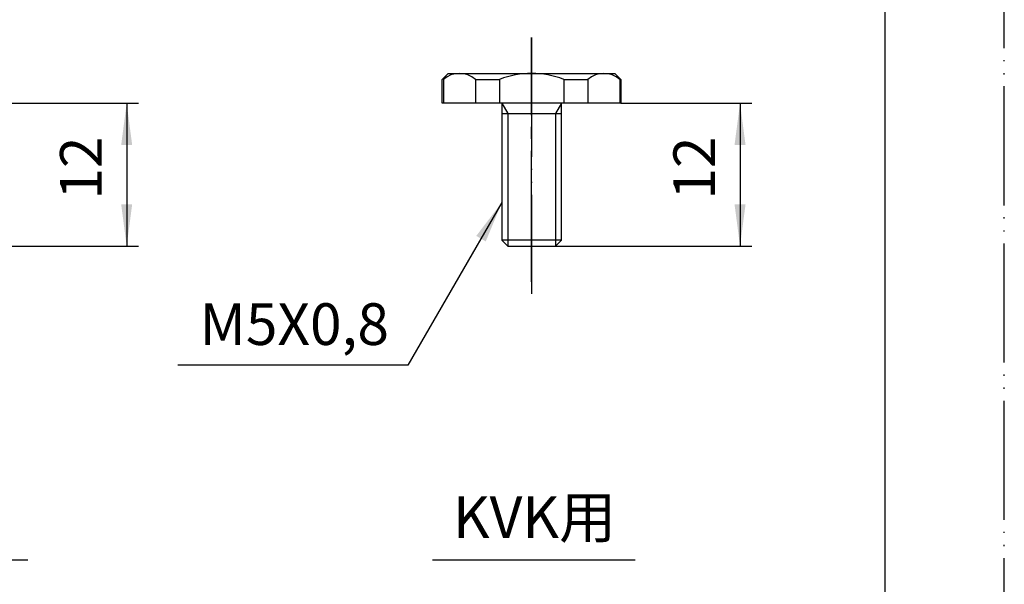
# Model space of a CAD drawing. Units: millimetres. Extents: x 0 to 210, y 0 to 297.
# Drawn here: x 127 to 210, y 47 to 95 of the extents above; entities that cross this region are included whole.
import ezdxf

# ---------------------------------------------------------------- set-up
doc = ezdxf.new("R2010")
doc.units = ezdxf.units.MM
doc.linetypes.add('DASH_CENTER', pattern=[14, 11, -1, 1, -1])
doc.linetypes.add('PHANTOM', pattern=[13, 10, -1, 0, -1, 0, -1])
doc.layers.add('1', color=7, linetype='Continuous')
doc.styles.add('CONVERTER_11', font='MS Mincho.ttf', dxfattribs={"width": 0.89})
doc.styles.add('CONVERTER_12', font='txt.shx', dxfattribs={"width": 0.9})
doc.dimstyles.new('ME10_DIM_10', dxfattribs={"dimtxt": 3.5, "dimasz": 3.5, "dimexe": 1, "dimexo": 0, "dimgap": 1, "dimtad": 1, "dimdsep": 46, "dimtxsty": 'CONVERTER_12', "dimsah": 1, "dimcen": 0.09, "dimclrd": 2, "dimclre": 2, "dimclrt": 7, "dimadec": 0, "dimazin": 0, "dimtfac": 1, "dimtdec": 4, "dimtix": 1, "dimtmove": 0, "dimatfit": 3, "dimfxl": 1, "dimtolj": 1, "dimtzin": 0, "dimarcsym": 0})
doc.dimstyles.new('ME10_DIM_16', dxfattribs={"dimtxt": 3.5, "dimasz": 3.5, "dimexe": 1, "dimexo": 0, "dimgap": 1, "dimtad": 1, "dimdsep": 46, "dimtxsty": 'CONVERTER_12', "dimsah": 1, "dimcen": 0.09, "dimclrd": 2, "dimclre": 2, "dimclrt": 7, "dimadec": 0, "dimazin": 0, "dimtfac": 1, "dimtdec": 4, "dimtix": 1, "dimtmove": 0, "dimatfit": 3, "dimfxl": 1, "dimtolj": 1, "dimtzin": 0, "dimarcsym": 0})
doc.dimstyles.get("Standard").update_dxf_attribs({"dimtxt": 0.18, "dimasz": 0.18, "dimexe": 0.18, "dimexo": 0.0625, "dimgap": 0.09, "dimtad": 0, "dimtih": 1, "dimtoh": 1, "dimdec": 4, "dimzin": 0, "dimdsep": 46, "dimtxsty": 'Standard', "dimcen": 0.09, "dimadec": 0, "dimazin": 0, "dimtfac": 1, "dimtdec": 4, "dimtofl": 0, "dimtmove": 0, "dimatfit": 3, "dimfxl": 1, "dimtolj": 1, "dimtzin": 0, "dimarcsym": 0})

# ---------------------------------------------------------------- blocks, each defined once
blk = doc.blocks.new('開示A4')
at = {"layer": '1', "color": 4, "linetype": 'PHANTOM'}
blk.add_line((210, 0), (210, 297), dxfattribs=at)
at = {"layer": '1', "color": 7, "linetype": 'Continuous'}
blk.add_line((200, 10), (200, 148.5), dxfattribs=at)
blk = doc.blocks.new('開示A4枠')
at = {"layer": '1'}
blk.add_blockref('開示A4', (0, 0), dxfattribs=at)
blk = doc.blocks.new('42-46', base_point=(655, 298))
at = {"layer": '1', "color": 4, "linetype": 'PHANTOM'}
blk.add_line((170.311, 93.28), (170.311, 71.78), dxfattribs=at)
at = {"layer": '1', "color": 7, "linetype": 'Continuous'}
for p, q in [((162.811, 89.78), (163.311, 90.28)), ((163.311, 90.28), (177.311, 90.28)), ((177.311, 90.28), (177.811, 89.78)), ((162.811, 87.78), (162.811, 89.78)), ((162.903, 89.78), (162.903, 87.78)), ((165.596, 89.78), (165.596, 87.78)), ((165.596, 89.78), (167.619, 89.78)), ((167.619, 89.78), (167.619, 87.78)), ((173.004, 89.78), (173.004, 87.78)), ((173.004, 89.78), (175.027, 89.78)), ((175.027, 89.78), (175.027, 87.78)), ((177.72, 89.78), (177.72, 87.78)), ((177.72, 89.78), (177.811, 89.78)), ((177.811, 89.78), (177.811, 87.78)), ((177.811, 87.78), (162.811, 87.78)), ((167.811, 87.78), (167.811, 76.28)), ((172.811, 76.28), (172.811, 87.78)), ((167.811, 86.914), (172.811, 86.914)), ((168.311, 75.78), (167.811, 76.28)), ((172.811, 76.28), (167.811, 76.28)), ((172.811, 76.28), (172.311, 75.78)), ((168.311, 75.78), (168.561, 75.78)), ((168.561, 75.78), (172.061, 75.78)), ((172.061, 75.78), (172.311, 75.78))]:
    blk.add_line(p, q, dxfattribs=at)
at = {"layer": '1', "color": 2, "linetype": 'Continuous'}
for p, q in [((167.811, 87.78), (168.311, 86.914)), ((172.811, 87.78), (172.311, 86.914)), ((168.311, 86.914), (168.311, 75.78)), ((172.311, 86.914), (172.311, 75.78))]:
    blk.add_line(p, q, dxfattribs=at)
at = {"layer": '1', "color": 7, "linetype": 'Continuous'}
for centre, radius, start, end in [((164.249, 88.217), 2.062, 49.25095, 130.74905), ((170.311, 82.78), 7.5, 68.96053, 111.03947), ((176.374, 88.217), 2.062, 49.25095, 130.74905)]:
    blk.add_arc(centre, radius, start, end, dxfattribs=at)
blk = doc.blocks.new('*D12')
at = {"layer": '1', "color": 2, "linetype": 'Continuous'}
for p, q in [((177.811, 87.78), (188.811, 87.78)), ((187.811, 87.78), (187.811, 75.78)), ((172.311, 75.78), (188.811, 75.78))]:
    blk.add_line(p, q, dxfattribs=at)
at = {"layer": '1', "color": 2}
for points in [[(188.272, 84.28), (187.351, 84.28), (187.811, 87.78)], [(187.351, 79.28), (188.272, 79.28), (187.811, 75.78)]]:
    blk.add_solid(points, dxfattribs=at)
at = {"layer": '1', "color": 7, "insert": (186.811, 79.68), "char_height": 3.5, "attachment_point": 7, "rotation": 90, "line_spacing_factor": 0.60024, "style": 'CONVERTER_12'}
blk.add_mtext('12', dxfattribs=at)
blk = doc.blocks.new('*D18')
at = {"layer": '1', "color": 2, "linetype": 'Continuous'}
for p, q in [((126.311, 87.78), (137.311, 87.78)), ((136.311, 87.78), (136.311, 75.78)), ((120.911, 75.78), (137.311, 75.78))]:
    blk.add_line(p, q, dxfattribs=at)
at = {"layer": '1', "color": 2}
for points in [[(136.772, 84.28), (135.851, 84.28), (136.311, 87.78)], [(135.851, 79.28), (136.772, 79.28), (136.311, 75.78)]]:
    blk.add_solid(points, dxfattribs=at)
at = {"layer": '1', "color": 7, "insert": (135.311, 79.68), "char_height": 3.5, "attachment_point": 7, "rotation": 90, "line_spacing_factor": 0.60024, "style": 'CONVERTER_12'}
blk.add_mtext('12', dxfattribs=at)

msp = doc.modelspace()

# ---------------------------------------------------------------- linework, layer by layer
at = {"layer": '1', "color": 2, "linetype": 'DASH_CENTER'}
msp.add_line((170.311, 72.78), (170.311, 93.28), dxfattribs=at)
at = {"layer": '1', "color": 2, "linetype": 'Continuous'}
for p, q in [((110, 49.442), (128, 49.442)), ((162, 49.442), (179, 49.442))]:
    msp.add_line(p, q, dxfattribs=at)
at = {"layer": '1', "color": 2}
msp.add_solid([(166.461, 76.177), (165.662, 76.638), (167.811, 79.439)], dxfattribs=at)

# ---------------------------------------------------------------- block references
msp.add_blockref('開示A4枠', (0, 0))
at = {"layer": '1'}
msp.add_blockref('42-46', (655, 298), dxfattribs=at)

# ---------------------------------------------------------------- texts
at = {"layer": '1', "color": 7, "char_height": 3.5, "attachment_point": 5}
for s, insert, line_spacing_factor, style in [('M5X0,8', (150.387, 68.78), 1.320528, 'CONVERTER_12'), ('KVK用', (170.548, 52.572), 0.545455, 'CONVERTER_11')]:
    msp.add_mtext(s, dxfattribs=dict(at, insert=insert, line_spacing_factor=line_spacing_factor, style=style))

# ---------------------------------------------------------------- dimensions: what is measured, and where the dimension line sits
at = {"layer": '1'}
for base, p1, p2, dimstyle, picture, middle in [((136.311, 87.78), (120.911, 75.78), (126.311, 87.78), 'ME10_DIM_16', '*D18', (133.561, 81.78)), ((187.811, 87.78), (172.311, 75.78), (177.811, 87.78), 'ME10_DIM_10', '*D12', (185.061, 81.78))]:
    dim = msp.add_linear_dim(base=base, p1=p1, p2=p2, angle=90, dimstyle=dimstyle, dxfattribs=at)
    dim.commit()
    dim.dimension.update_dxf_attribs({"geometry": picture, "text_midpoint": middle, "text_rotation": 90})

# ---------------------------------------------------------------- leaders
at = {"layer": '1', "color": 2, "linetype": 'Continuous', "has_arrowhead": 0}
msp.add_leader([(167.811, 79.439), (159.926, 65.78), (140.614, 65.78)], dimstyle='Standard', dxfattribs=at)

doc.saveas('drawing.dxf')
